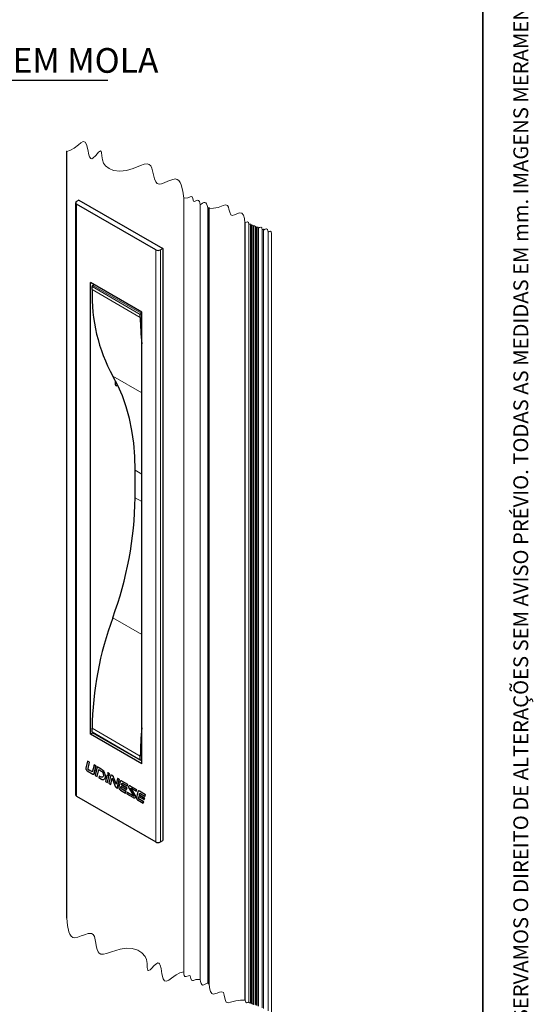
# Paper-space layout 'PG(2)' of a CAD drawing. Units: millimetres. Extents: x 10 to 205, y 4 to 287.
# Drawn here: x 153 to 205, y 54 to 154 of the extents above; entities that cross this region are included whole.
import ezdxf

# ---------------------------------------------------------------- set-up
doc = ezdxf.new("R2010")
doc.units = ezdxf.units.MM
doc.layers.add('GHOST', color=9, linetype='Continuous')
doc.layers.add('TEXTOS_EM_PORTUGUES', color=7, linetype='Continuous')
doc.layers.add('LAYOUT_', color=7, linetype='Continuous', lineweight=35)
doc.styles.add('SLDTEXTSTYLE0', font='TXT', dxfattribs={"width": 0.7})

# ---------------------------------------------------------------- blocks, each defined once
blk = doc.blocks.new('SW_NOTE_0')
at = {"layer": 'TEXTOS_EM_PORTUGUES', "color": 0}
blk.add_line((35.554, 0), (0, 0), dxfattribs=at)
at = {"layer": 'TEXTOS_EM_PORTUGUES', "color": 0, "insert": (0.404, 3.287), "char_height": 2.5, "attachment_point": 1, "style": 'SLDTEXTSTYLE0'}
blk.add_mtext('EXTREMIDADE SEM MOLA', dxfattribs=at)

psp = doc.layouts.new('PG(2)')

# ---------------------------------------------------------------- linework, layer by layer
at = {"color": 7, "linetype": 'Continuous', "lineweight": 25}
for p, q in [((159.098, 135.552), (158.862, 135.416)), ((159.098, 135.552), (167.583, 130.654)), ((158.765, 135.28), (158.765, 75.4)), ((166.876, 130.518), (158.862, 135.144)), ((167.583, 130.654), (167.347, 130.518)), ((167.583, 130.654), (167.583, 70.774)), ((165.462, 124.23), (160.276, 127.224)), ((160.276, 81.525), (160.276, 127.224)), ((160.43, 126.509), (160.43, 126.809)), ((160.5, 126.931), (160.642, 127.013)), ((165.309, 123.692), (165.309, 123.992)), ((165.379, 124.114), (165.462, 124.162)), ((165.462, 78.531), (165.462, 124.23)), ((162.798, 116.867), (162.798, 117.262)), ((163.011, 116.853), (162.916, 116.799)), ((164.79, 105.456), (164.79, 108.232)), ((160.53, 81.671), (160.276, 81.525)), ((160.43, 81.763), (160.43, 82.144)), ((160.45, 81.717), (165.329, 78.9)), ((165.462, 78.531), (160.276, 81.525)), ((159.968, 78.801), (159.803, 78.092)), ((159.968, 78.801), (159.98, 78.808)), ((160.16, 78.689), (159.968, 78.801)), ((160.172, 78.696), (159.98, 78.808)), ((160.017, 78.074), (160.16, 78.689)), ((160.029, 78.081), (160.172, 78.696)), ((160.16, 78.689), (160.172, 78.696)), ((165.309, 78.946), (165.309, 79.327)), ((165.462, 78.959), (165.384, 78.908)), ((159.803, 78.092), (159.8, 78.069)), ((159.94, 77.824), (160.506, 77.497)), ((160.075, 77.938), (160.087, 77.944)), ((160.396, 77.751), (160.075, 77.938)), ((160.408, 77.758), (160.087, 77.944)), ((160.396, 77.751), (160.408, 77.758)), ((160.627, 78.418), (160.484, 77.806)), ((160.627, 78.418), (160.639, 78.425)), ((160.82, 78.306), (160.627, 78.418)), ((160.832, 78.313), (160.639, 78.425)), ((160.654, 77.574), (160.82, 78.306)), ((160.666, 77.58), (160.832, 78.313)), ((160.946, 78.233), (160.744, 77.359)), ((160.82, 78.306), (160.832, 78.313)), ((160.936, 77.248), (161.101, 77.964)), ((160.946, 78.233), (160.958, 78.24)), ((161.338, 78.005), (160.946, 78.233)), ((160.948, 77.255), (161.11, 77.958)), ((161.35, 78.012), (160.958, 78.24)), ((161.101, 77.964), (161.314, 77.837)), ((160.654, 77.574), (160.666, 77.58)), ((160.744, 77.359), (160.936, 77.248)), ((160.936, 77.248), (160.948, 77.255)), ((161.139, 77.295), (161.103, 77.151)), ((161.103, 77.151), (161.368, 76.998)), ((161.139, 77.295), (161.15, 77.302)), ((161.274, 77.218), (161.139, 77.295)), ((161.286, 77.224), (161.15, 77.302)), ((161.274, 77.218), (161.286, 77.224)), ((161.932, 77.386), (161.785, 76.757)), ((161.785, 76.757), (161.978, 76.645)), ((161.932, 77.386), (161.944, 77.393)), ((162.124, 77.272), (161.932, 77.386)), ((162.136, 77.278), (161.944, 77.393)), ((161.978, 76.645), (162.124, 77.272)), ((161.99, 76.652), (162.136, 77.278)), ((161.994, 77.625), (162.006, 77.631)), ((162.187, 77.512), (161.994, 77.625)), ((162.199, 77.519), (162.006, 77.631)), ((162.326, 77.431), (162.117, 76.565)), ((162.124, 77.272), (162.136, 77.278)), ((162.144, 77.334), (162.187, 77.512)), ((162.144, 77.334), (162.156, 77.341)), ((162.156, 77.341), (162.199, 77.519)), ((162.187, 77.512), (162.199, 77.519)), ((162.309, 76.454), (162.467, 77.102)), ((162.321, 76.461), (162.473, 77.085)), ((162.326, 77.431), (162.338, 77.438)), ((162.477, 77.344), (162.326, 77.431)), ((162.488, 77.351), (162.338, 77.438)), ((162.467, 77.102), (162.746, 76.334)), ((162.477, 77.344), (162.488, 77.351)), ((162.596, 77.183), (162.608, 77.19)), ((162.857, 76.483), (162.596, 77.183)), ((162.863, 76.506), (162.608, 77.19)), ((162.988, 77.047), (162.857, 76.483)), ((162.98, 76.066), (163.18, 76.936)), ((162.988, 77.047), (163, 77.054)), ((163.18, 76.936), (162.988, 77.047)), ((162.992, 76.073), (163.192, 76.942)), ((163.192, 76.942), (163, 77.054)), ((163.285, 76.763), (163.147, 76.18)), ((163.18, 76.936), (163.192, 76.942)), ((163.331, 76.827), (163.316, 76.818)), ((163.331, 76.825), (163.343, 76.832)), ((164.033, 76.441), (163.427, 76.792)), ((164.044, 76.447), (163.438, 76.799)), ((161.978, 76.645), (161.99, 76.652)), ((162.117, 76.565), (162.309, 76.454)), ((162.309, 76.454), (162.321, 76.461)), ((162.886, 76.12), (162.98, 76.066)), ((162.98, 76.066), (162.992, 76.073)), ((163.296, 75.883), (163.818, 75.582)), ((163.351, 76.119), (163.384, 76.268)), ((163.351, 76.119), (163.363, 76.126)), ((163.363, 76.126), (163.393, 76.262)), ((163.384, 76.268), (163.913, 75.957)), ((163.415, 76.397), (163.449, 76.532)), ((163.415, 76.397), (163.427, 76.404)), ((163.955, 76.081), (163.415, 76.397)), ((163.427, 76.404), (163.461, 76.538)), ((163.967, 76.088), (163.427, 76.404)), ((163.449, 76.532), (163.461, 76.538)), ((163.462, 75.952), (163.474, 75.958)), ((163.858, 75.722), (163.462, 75.952)), ((163.87, 75.728), (163.474, 75.958)), ((163.568, 76.544), (163.991, 76.297)), ((163.818, 75.582), (163.858, 75.722)), ((163.829, 75.588), (163.87, 75.728)), ((163.858, 75.722), (163.87, 75.728)), ((163.913, 75.957), (163.955, 76.081)), ((163.913, 75.957), (163.925, 75.964)), ((163.925, 75.964), (163.967, 76.088)), ((163.955, 76.081), (163.967, 76.088)), ((163.991, 76.297), (164.033, 76.441)), ((163.991, 76.297), (164.003, 76.303)), ((164.003, 76.303), (164.044, 76.447)), ((164.033, 76.441), (164.044, 76.447)), ((164.18, 76.038), (164.612, 75.348)), ((164.354, 76.254), (164.366, 76.26)), ((164.958, 75.903), (164.354, 76.254)), ((164.97, 75.91), (164.366, 76.26)), ((164.757, 75.414), (164.389, 76.008)), ((164.769, 75.421), (164.401, 76.015)), ((164.407, 76.059), (164.916, 75.764)), ((164.916, 75.764), (164.958, 75.903)), ((164.916, 75.764), (164.928, 75.771)), ((164.928, 75.771), (164.97, 75.91)), ((165.07, 75.727), (164.932, 75.148)), ((164.958, 75.903), (164.97, 75.91)), ((165.116, 75.791), (165.101, 75.782)), ((165.116, 75.789), (165.128, 75.795)), ((165.817, 75.404), (165.211, 75.756)), ((165.829, 75.411), (165.223, 75.763)), ((158.862, 75.264), (166.876, 70.638)), ((163.818, 75.582), (163.829, 75.588)), ((163.993, 75.646), (163.952, 75.504)), ((163.952, 75.504), (164.555, 75.155)), ((163.993, 75.646), (164.005, 75.653)), ((164.596, 75.297), (163.993, 75.646)), ((164.607, 75.304), (164.005, 75.653)), ((164.596, 75.297), (164.607, 75.304)), ((164.79, 75.109), (164.81, 75.126)), ((165.08, 74.851), (165.603, 74.549)), ((165.137, 75.088), (165.171, 75.232)), ((165.137, 75.088), (165.148, 75.095)), ((165.148, 75.095), (165.18, 75.227)), ((165.171, 75.232), (165.7, 74.922)), ((165.202, 75.362), (165.233, 75.495)), ((165.202, 75.362), (165.214, 75.369)), ((165.742, 75.046), (165.202, 75.362)), ((165.214, 75.369), (165.245, 75.502)), ((165.754, 75.053), (165.214, 75.369)), ((165.233, 75.495), (165.245, 75.502)), ((165.247, 74.921), (165.259, 74.928)), ((165.644, 74.689), (165.247, 74.921)), ((165.656, 74.696), (165.259, 74.928)), ((165.353, 75.508), (165.776, 75.26)), ((165.603, 74.549), (165.644, 74.689)), ((165.614, 74.556), (165.656, 74.696)), ((165.644, 74.689), (165.656, 74.696)), ((165.7, 74.922), (165.742, 75.046)), ((165.7, 74.922), (165.712, 74.929)), ((165.712, 74.929), (165.754, 75.053)), ((165.742, 75.046), (165.754, 75.053)), ((165.776, 75.26), (165.817, 75.404)), ((165.776, 75.26), (165.787, 75.267)), ((165.787, 75.267), (165.829, 75.411)), ((165.817, 75.404), (165.829, 75.411)), ((165.603, 74.549), (165.614, 74.556)), ((167.347, 70.638), (167.583, 70.774))]:
    psp.add_line(p, q, dxfattribs=at)
at = {"color": 8, "linetype": 'Continuous', "lineweight": 18}
for p, q in [((158.862, 135.144), (158.862, 75.264)), ((166.876, 130.518), (166.876, 70.638)), ((167.347, 130.518), (167.347, 70.638)), ((160.43, 126.809), (165.309, 123.992)), ((160.43, 126.509), (165.309, 123.692)), ((160.5, 126.931), (165.379, 124.114)), ((162.519, 117.754), (165.462, 116.054)), ((162.916, 116.799), (162.798, 116.867)), ((164.79, 108.232), (165.462, 107.844)), ((164.79, 105.456), (165.462, 105.068)), ((162.519, 93.311), (165.462, 91.612)), ((160.43, 82.144), (165.309, 79.327)), ((160.43, 81.763), (165.309, 78.946)), ((160.017, 78.074), (160.029, 78.081)), ((161.338, 78.005), (161.35, 78.012)), ((161.78, 77.25), (161.792, 77.257)), ((163.427, 76.792), (163.438, 76.799)), ((164.389, 76.008), (164.401, 76.015)), ((165.211, 75.756), (165.223, 75.763)), ((164.757, 75.414), (164.769, 75.421)), ((164.798, 75.12), (164.81, 75.126))]:
    psp.add_line(p, q, dxfattribs=at)
at = {"color": 7, "linetype": 'Continuous', "lineweight": 18, "flags": 128}
for points in [[(178.602, 132.176), (178.551, 132.358), (178.478, 132.419), (178.364, 132.38), (178.261, 132.312), (178.19, 132.564), (178.089, 132.649), (177.932, 132.595), (177.789, 132.501), (177.768, 132.577), (177.738, 132.602), (177.691, 132.586), (177.648, 132.558), (177.591, 132.759), (177.51, 132.827), (177.385, 132.783), (177.271, 132.709), (177.266, 132.724), (177.26, 132.73), (177.25, 132.726), (177.241, 132.72), (177.221, 132.793), (177.192, 132.817), (177.147, 132.802), (177.106, 132.775), (177.096, 132.809), (177.082, 132.821), (177.06, 132.814), (177.041, 132.801), (177.036, 132.816), (177.03, 132.822), (177.02, 132.818), (177.011, 132.812), (176.997, 132.863), (176.977, 132.88), (176.946, 132.869), (176.917, 132.85), (176.896, 132.926), (176.866, 132.951), (176.819, 132.935), (176.776, 132.907), (176.761, 132.957), (176.741, 132.974), (176.71, 132.963), (176.681, 132.944), (176.664, 133.004), (176.64, 133.025), (176.603, 133.012), (176.569, 132.989), (176.565, 133.005), (176.559, 133.01), (176.549, 133.007), (176.54, 133.001), (176.526, 133.051), (176.506, 133.068), (176.474, 133.058), (176.446, 133.039), (176.424, 133.114), (176.394, 133.14), (176.347, 133.124), (176.304, 133.095), (176.248, 133.297), (176.167, 133.365), (176.042, 133.321), (175.927, 133.246), (175.923, 133.262), (175.916, 133.267), (175.907, 133.264), (175.898, 133.258), (175.837, 133.674), (175.743, 134.022), (175.583, 134.235), (175.327, 134.25), (175.083, 134.155), (174.833, 134.046), (174.613, 133.997), (174.455, 134.077), (174.353, 134.317), (174.283, 134.626), (174.218, 134.851), (174.119, 135.009), (173.94, 135.059), (173.706, 135.001), (173.198, 134.818), (172.729, 134.732), (172.285, 134.704), (172.267, 134.77), (172.24, 134.793), (172.199, 134.778), (172.162, 134.754), (172.157, 134.769), (172.151, 134.775), (172.141, 134.771), (172.132, 134.765), (172.081, 134.991), (172.016, 135.181), (171.945, 135.281), (171.849, 135.321), (171.729, 135.298), (171.591, 135.231), (171.354, 135.077), (171.327, 135.267), (171.284, 135.426), (171.211, 135.523), (171.094, 135.53), (170.868, 135.437), (170.767, 135.414), (170.696, 135.451), (170.649, 135.561), (170.617, 135.701), (170.542, 135.877), (170.46, 135.899), (170.353, 135.873), (170.121, 135.789), (169.705, 135.737), (169.601, 136.46), (169.451, 137.089), (169.345, 137.339), (169.21, 137.529), (169.04, 137.65), (168.831, 137.688), (168.49, 137.613), (168.109, 137.456), (167.723, 137.286), (167.451, 137.193), (167.21, 137.163), (167.015, 137.227), (166.871, 137.394), (166.744, 137.717), (166.649, 138.109), (166.558, 138.513), (166.474, 138.787), (166.362, 139.01), (166.212, 139.158), (166.014, 139.214), (165.692, 139.175), (165.329, 139.051), (164.588, 138.749), (163.901, 138.544), (163.242, 138.473), (162.58, 138.562), (162.147, 138.732), (161.775, 139.02), (161.588, 139.291), (161.467, 139.635), (161.412, 140.031), (161.371, 140.368), (161.336, 140.476), (161.281, 140.522), (161.177, 140.478), (161.072, 140.383), (160.792, 140.068), (160.508, 139.794), (160.386, 139.739), (160.286, 139.766), (160.17, 139.931), (160.098, 140.138), (159.981, 140.663), (159.853, 141.166), (159.719, 141.413), (159.529, 141.466), (159.302, 141.358), (159.045, 141.158), (158.614, 140.807), (158.238, 140.599), (157.872, 140.474), (157.868, 140.49), (157.862, 140.495), (157.852, 140.491), (157.843, 140.486)], [(157.843, 62.956), (157.847, 62.94), (157.853, 62.935), (157.863, 62.937), (157.872, 62.943), (157.941, 62.199), (158.065, 61.554), (158.164, 61.299), (158.297, 61.105), (158.47, 60.986), (158.691, 60.952), (158.991, 61.008), (159.324, 61.125), (159.665, 61.258), (160.044, 61.375), (160.362, 61.38), (160.537, 61.269), (160.657, 61.057), (160.781, 60.557), (160.877, 60.001), (160.941, 59.747), (161.028, 59.534), (161.15, 59.379), (161.315, 59.297), (161.575, 59.286), (161.876, 59.35), (162.388, 59.525), (163.26, 59.793), (163.873, 59.883), (164.469, 59.852), (165.065, 59.681), (165.476, 59.436), (165.796, 59.064), (165.932, 58.735), (165.993, 58.339), (166.014, 57.949), (166.061, 57.681), (166.098, 57.636), (166.151, 57.631), (166.291, 57.718), (166.429, 57.847), (166.702, 58.128), (166.97, 58.356), (167.085, 58.403), (167.179, 58.388), (167.263, 58.303), (167.328, 58.16), (167.404, 57.852), (167.494, 57.298), (167.608, 56.801), (167.745, 56.578), (167.95, 56.552), (168.194, 56.67), (168.471, 56.868), (168.93, 57.202), (169.325, 57.391), (169.705, 57.498), (169.723, 57.303), (169.759, 57.139), (169.828, 57.036), (169.947, 57.023), (170.182, 57.106), (170.286, 57.124), (170.358, 57.083), (170.4, 56.968), (170.425, 56.823), (170.493, 56.64), (170.575, 56.613), (170.685, 56.634), (170.926, 56.708), (171.354, 56.739), (171.395, 56.506), (171.452, 56.309), (171.519, 56.203), (171.615, 56.158), (171.739, 56.174), (171.883, 56.236), (172.132, 56.381), (172.136, 56.365), (172.142, 56.359), (172.152, 56.362), (172.162, 56.368), (172.177, 56.299), (172.203, 56.275), (172.246, 56.288), (172.285, 56.311), (172.326, 55.883), (172.404, 55.523), (172.556, 55.298), (172.672, 55.256), (172.817, 55.269), (173.07, 55.354), (173.331, 55.451), (173.559, 55.49), (173.715, 55.401), (173.807, 55.15), (173.863, 54.832), (173.918, 54.599), (174.011, 54.432), (174.191, 54.372), (174.433, 54.419), (174.961, 54.579), (175.443, 54.643), (175.898, 54.649), (175.901, 54.632), (175.908, 54.627), (175.918, 54.63), (175.927, 54.635), (175.974, 54.427), (176.053, 54.353), (176.183, 54.391), (176.304, 54.462), (176.322, 54.383), (176.352, 54.356), (176.4, 54.37), (176.446, 54.396), (176.457, 54.344), (176.477, 54.326), (176.51, 54.336), (176.54, 54.353), (176.544, 54.337), (176.55, 54.331), (176.56, 54.334), (176.569, 54.34), (176.583, 54.278), (176.607, 54.256), (176.645, 54.267), (176.681, 54.288), (176.693, 54.236), (176.713, 54.218), (176.745, 54.227), (176.776, 54.245), (176.793, 54.166)]]:
    psp.add_lwpolyline(points, dxfattribs=at)
at = {"color": 7, "linetype": 'Continuous', "lineweight": 25, "flags": 128}
for points in [[(164.79, 108.232), (164.754, 109.617), (164.646, 110.955), (164.466, 112.242), (164.214, 113.472), (163.893, 114.643), (163.502, 115.749), (163.043, 116.787), (162.519, 117.754)], [(165.384, 78.908), (165.37, 78.901), (165.356, 78.896), (165.343, 78.896), (165.331, 78.899), (165.322, 78.906), (165.315, 78.917), (165.31, 78.93), (165.309, 78.946)]]:
    psp.add_lwpolyline(points, dxfattribs=at)
at = {"color": 7, "linetype": 'Continuous', "lineweight": 25}
for centre, radius, start, end in [((158.914, 135.28), 0.146, 110.78354, 249.21646), ((167.112, 130.973), 0.512, 242.60971, 297.39029), ((177.461, 125.945), 17.04, 178.10461, 208.73326), ((160.583, 126.802), 0.154, 122.60408, 177.39496), ((165.462, 123.985), 0.154, 122.60549, 177.39477), ((187.779, 123.631), 22.471, 179.84348, 186.69627), ((162.87, 116.855), 0.0728, 170.7873, 309.20197), ((127.916, 106.069), 36.879, 339.762, 359.04784), ((194.337, 81.58), 33.912, 159.762, 179.04784), ((160.479, 81.758), 0.0499, 174.13595, 234.55207), ((193.197, 79.266), 27.889, 173.99024, 179.8739), ((158.931, 75.417), 0.168, 185.69455, 245.62587), ((167.112, 71.093), 0.512, 242.60971, 297.39029)]:
    psp.add_arc(centre, radius, start, end, dxfattribs=at)
for points, knots in [([(159.8, 78.069), (159.8, 78.052), (159.8, 78.017), (159.818, 77.965), (159.848, 77.912), (159.887, 77.862), (159.923, 77.836), (159.94, 77.824)], [0, 0, 0, 0, 0.170773, 0.357643, 0.554384, 0.785455, 1, 1, 1, 1]), ([(160.075, 77.938), (160.067, 77.945), (160.05, 77.958), (160.033, 77.985), (160.02, 78.014), (160.013, 78.044), (160.016, 78.065), (160.017, 78.074)], [0, 0, 0, 0, 0.209691, 0.41265, 0.606978, 0.817894, 1, 1, 1, 1]), ([(160.087, 77.944), (160.079, 77.951), (160.062, 77.965), (160.044, 77.992), (160.032, 78.021), (160.025, 78.051), (160.028, 78.071), (160.029, 78.081)], [0, 0, 0, 0, 0.209691, 0.412643, 0.606978, 0.817894, 1, 1, 1, 1]), ([(160.484, 77.806), (160.481, 77.794), (160.475, 77.773), (160.455, 77.747), (160.424, 77.738), (160.406, 77.746), (160.396, 77.751)], [0, 0, 0, 0, 0.285044, 0.542447, 0.740653, 1, 1, 1, 1]), ([(160.461, 77.754), (160.454, 77.752), (160.436, 77.745), (160.418, 77.753), (160.408, 77.758)], [0, 0, 0, 0, 0.414831, 1, 1, 1, 1]), ([(161.314, 77.837), (161.345, 77.817), (161.405, 77.777), (161.477, 77.7), (161.533, 77.608), (161.57, 77.498), (161.573, 77.416), (161.575, 77.373)], [0, 0, 0, 0, 0.198207, 0.382675, 0.560663, 0.772906, 1, 1, 1, 1]), ([(161.78, 77.25), (161.775, 77.321), (161.763, 77.475), (161.663, 77.684), (161.524, 77.874), (161.401, 77.961), (161.338, 78.005)], [0, 0, 0, 0, 0.230315, 0.507938, 0.747001, 1, 1, 1, 1]), ([(161.792, 77.257), (161.787, 77.327), (161.774, 77.482), (161.675, 77.69), (161.536, 77.88), (161.413, 77.967), (161.35, 78.012)], [0, 0, 0, 0, 0.230315, 0.507938, 0.747, 1, 1, 1, 1]), ([(160.506, 77.497), (160.525, 77.487), (160.559, 77.469), (160.614, 77.483), (160.643, 77.524), (160.65, 77.556), (160.654, 77.574)], [0, 0, 0, 0, 0.304025, 0.535906, 0.737989, 1, 1, 1, 1]), ([(160.605, 77.49), (160.611, 77.492), (160.632, 77.495), (160.654, 77.532), (160.661, 77.563), (160.666, 77.58)], [0, 0, 0, 0, 0.16997, 0.531396, 1, 1, 1, 1]), ([(161.575, 77.373), (161.571, 77.334), (161.566, 77.262), (161.492, 77.177), (161.38, 77.169), (161.313, 77.2), (161.274, 77.218)], [0, 0, 0, 0, 0.267469, 0.496426, 0.702166, 1, 1, 1, 1]), ([(161.527, 77.227), (161.517, 77.215), (161.489, 77.178), (161.39, 77.178), (161.324, 77.207), (161.286, 77.224)], [0, 0, 0, 0, 0.172255, 0.510439, 1, 1, 1, 1]), ([(161.368, 76.998), (161.409, 76.977), (161.483, 76.94), (161.603, 76.943), (161.699, 77.005), (161.764, 77.114), (161.775, 77.203), (161.78, 77.25)], [0, 0, 0, 0, 0.225289, 0.400802, 0.562178, 0.767159, 1, 1, 1, 1]), ([(161.622, 76.965), (161.649, 76.978), (161.714, 77.011), (161.775, 77.122), (161.786, 77.21), (161.792, 77.257)], [0, 0, 0, 0, 0.250283, 0.601289, 1, 1, 1, 1]), ([(161.994, 77.625), (162.018, 77.597), (162.064, 77.546), (162.11, 77.468), (162.137, 77.397), (162.142, 77.355), (162.144, 77.334)], [0, 0, 0, 0, 0.32937, 0.61492, 0.814799, 1, 1, 1, 1]), ([(162.596, 77.183), (162.589, 77.203), (162.576, 77.241), (162.546, 77.287), (162.513, 77.322), (162.489, 77.337), (162.477, 77.344)], [0, 0, 0, 0, 0.30628, 0.584889, 0.79315, 1, 1, 1, 1]), ([(162.608, 77.19), (162.601, 77.21), (162.588, 77.248), (162.558, 77.294), (162.525, 77.328), (162.5, 77.343), (162.488, 77.351)], [0, 0, 0, 0, 0.3062744, 0.5848838, 0.7931507, 1, 1, 1, 1]), ([(163.331, 76.825), (163.319, 76.818), (163.294, 76.804), (163.288, 76.777), (163.285, 76.763)], [0, 0, 0, 0, 0.510386, 1, 1, 1, 1]), ([(163.427, 76.792), (163.406, 76.804), (163.38, 76.818), (163.347, 76.827), (163.336, 76.826), (163.331, 76.825)], [0, 0, 0, 0, 0.6872833, 0.8650649, 1, 1, 1, 1]), ([(163.438, 76.799), (163.418, 76.811), (163.392, 76.825), (163.358, 76.834), (163.348, 76.832), (163.343, 76.832)], [0, 0, 0, 0, 0.687287, 0.865065, 1, 1, 1, 1]), ([(162.746, 76.334), (162.756, 76.304), (162.774, 76.251), (162.81, 76.187), (162.847, 76.143), (162.874, 76.127), (162.886, 76.12)], [0, 0, 0, 0, 0.357709, 0.648071, 0.836439, 1, 1, 1, 1]), ([(163.147, 76.18), (163.143, 76.154), (163.135, 76.105), (163.151, 76.058), (163.158, 76.036)], [0, 0, 0, 0, 0.536078, 1, 1, 1, 1]), ([(163.158, 76.036), (163.166, 76.018), (163.182, 75.983), (163.226, 75.927), (163.269, 75.9), (163.296, 75.883)], [0, 0, 0, 0, 0.279446, 0.553221, 1, 1, 1, 1]), ([(163.462, 75.952), (163.449, 75.958), (163.424, 75.971), (163.394, 75.996), (163.372, 76.021), (163.359, 76.045), (163.351, 76.069), (163.348, 76.094), (163.35, 76.11), (163.351, 76.119)], [0, 0, 0, 0, 0.2029802, 0.3821475, 0.5430815, 0.6564576, 0.7677141, 0.8809361, 1, 1, 1, 1]), ([(163.474, 75.958), (163.461, 75.965), (163.436, 75.978), (163.405, 76.003), (163.384, 76.028), (163.37, 76.052), (163.363, 76.076), (163.36, 76.1), (163.362, 76.117), (163.363, 76.126)], [0, 0, 0, 0, 0.20298, 0.382147, 0.543081, 0.656458, 0.767714, 0.88093, 1, 1, 1, 1]), ([(163.449, 76.532), (163.453, 76.541), (163.459, 76.558), (163.477, 76.577), (163.504, 76.582), (163.536, 76.57), (163.557, 76.554), (163.568, 76.544)], [0, 0, 0, 0, 0.198464, 0.351149, 0.49395, 0.705359, 1, 1, 1, 1]), ([(163.461, 76.538), (163.464, 76.548), (163.47, 76.565), (163.484, 76.577), (163.49, 76.581)], [0, 0, 0, 0, 0.579222, 1, 1, 1, 1]), ([(164.133, 76.272), (164.127, 76.255), (164.114, 76.218), (164.124, 76.158), (164.147, 76.097), (164.169, 76.059), (164.18, 76.038)], [0, 0, 0, 0, 0.216423, 0.469654, 0.711929, 1, 1, 1, 1]), ([(164.354, 76.254), (164.328, 76.272), (164.282, 76.304), (164.213, 76.326), (164.159, 76.311), (164.142, 76.285), (164.133, 76.272)], [0, 0, 0, 0, 0.384281, 0.652198, 0.818738, 1, 1, 1, 1]), ([(164.366, 76.26), (164.34, 76.279), (164.294, 76.31), (164.229, 76.335), (164.2, 76.323), (164.192, 76.32)], [0, 0, 0, 0, 0.512247, 0.869381, 1, 1, 1, 1]), ([(164.389, 76.008), (164.38, 76.023), (164.37, 76.04), (164.362, 76.06), (164.36, 76.067), (164.359, 76.072), (164.36, 76.076), (164.362, 76.079), (164.365, 76.08), (164.369, 76.08), (164.384, 76.075), (164.396, 76.067), (164.407, 76.059)], [0, 0, 0, 0, 0.394415, 0.459829, 0.512486, 0.553096, 0.58327, 0.606808, 0.630924, 0.662427, 0.704696, 1, 1, 1, 1]), ([(164.401, 76.015), (164.392, 76.03), (164.382, 76.047), (164.374, 76.067), (164.372, 76.074), (164.371, 76.079), (164.371, 76.083), (164.373, 76.085), (164.374, 76.086), (164.374, 76.086)], [0, 0, 0, 0, 0.643469, 0.750189, 0.836081, 0.90235, 0.951562, 0.989976, 1, 1, 1, 1]), ([(165.116, 75.789), (165.103, 75.782), (165.079, 75.768), (165.073, 75.74), (165.07, 75.727)], [0, 0, 0, 0, 0.509265, 1, 1, 1, 1]), ([(165.211, 75.756), (165.191, 75.767), (165.165, 75.782), (165.131, 75.791), (165.12, 75.789), (165.116, 75.789)], [0, 0, 0, 0, 0.687938, 0.8655325, 1, 1, 1, 1]), ([(165.223, 75.763), (165.203, 75.774), (165.177, 75.789), (165.143, 75.797), (165.132, 75.796), (165.128, 75.795)], [0, 0, 0, 0, 0.6879374, 0.8655318, 1, 1, 1, 1]), ([(164.555, 75.155), (164.584, 75.135), (164.634, 75.102), (164.707, 75.077), (164.766, 75.085), (164.787, 75.108), (164.798, 75.12)], [0, 0, 0, 0, 0.383934, 0.660995, 0.830976, 1, 1, 1, 1]), ([(164.612, 75.348), (164.621, 75.334), (164.63, 75.318), (164.638, 75.299), (164.64, 75.293), (164.641, 75.288), (164.64, 75.284), (164.639, 75.281), (164.636, 75.279), (164.631, 75.279), (164.617, 75.283), (164.606, 75.29), (164.596, 75.297)], [0, 0, 0, 0, 0.392405, 0.45805, 0.511286, 0.552869, 0.584428, 0.609621, 0.635011, 0.66704, 0.70921, 1, 1, 1, 1]), ([(164.641, 75.287), (164.64, 75.287), (164.628, 75.29), (164.617, 75.297), (164.607, 75.304)], [0, 0, 0, 0, 0.052182, 1, 1, 1, 1]), ([(164.798, 75.12), (164.81, 75.141), (164.834, 75.186), (164.827, 75.264), (164.801, 75.341), (164.773, 75.388), (164.757, 75.414)], [0, 0, 0, 0, 0.226767, 0.476729, 0.714447, 1, 1, 1, 1]), ([(164.81, 75.126), (164.822, 75.148), (164.846, 75.193), (164.839, 75.271), (164.812, 75.347), (164.784, 75.395), (164.769, 75.421)], [0, 0, 0, 0, 0.226768, 0.47673, 0.714449, 1, 1, 1, 1]), ([(164.932, 75.148), (164.928, 75.122), (164.92, 75.073), (164.935, 75.026), (164.943, 75.004)], [0, 0, 0, 0, 0.535074, 1, 1, 1, 1]), ([(164.943, 75.004), (164.951, 74.986), (164.967, 74.95), (165.011, 74.895), (165.054, 74.868), (165.08, 74.851)], [0, 0, 0, 0, 0.279956, 0.553841, 1, 1, 1, 1]), ([(165.247, 74.921), (165.234, 74.928), (165.21, 74.941), (165.179, 74.965), (165.158, 74.99), (165.144, 75.015), (165.137, 75.038), (165.134, 75.063), (165.136, 75.08), (165.137, 75.088)], [0, 0, 0, 0, 0.202983, 0.382153, 0.543086, 0.65646, 0.767714, 0.880933, 1, 1, 1, 1]), ([(165.259, 74.928), (165.246, 74.935), (165.222, 74.948), (165.191, 74.972), (165.169, 74.997), (165.156, 75.022), (165.149, 75.045), (165.146, 75.07), (165.147, 75.087), (165.148, 75.095)], [0, 0, 0, 0, 0.202984, 0.382151, 0.543089, 0.656464, 0.767719, 0.880938, 1, 1, 1, 1]), ([(165.233, 75.495), (165.237, 75.505), (165.243, 75.522), (165.262, 75.541), (165.289, 75.546), (165.321, 75.533), (165.341, 75.517), (165.353, 75.508)], [0, 0, 0, 0, 0.197889, 0.35025, 0.493087, 0.704868, 1, 1, 1, 1]), ([(165.245, 75.502), (165.249, 75.512), (165.254, 75.529), (165.268, 75.54), (165.274, 75.545)], [0, 0, 0, 0, 0.580252, 1, 1, 1, 1])]:
    psp.add_open_spline(points, degree=3, knots=knots, dxfattribs=at)
at = {"layer": 'GHOST', "linetype": 'Continuous', "lineweight": 18}
for p, q in [((157.843, 140.486), (157.843, 62.956)), ((157.872, 140.474), (157.872, 62.943)), ((169.705, 135.737), (169.705, 57.498)), ((171.354, 135.077), (171.354, 56.739)), ((172.132, 134.765), (172.132, 56.381)), ((172.162, 56.368), (172.162, 134.754)), ((172.285, 134.704), (172.285, 56.311)), ((175.898, 133.258), (175.898, 54.649)), ((175.927, 133.246), (175.927, 54.635)), ((176.304, 133.095), (176.304, 54.462)), ((176.446, 133.039), (176.446, 54.396)), ((176.54, 133.001), (176.54, 54.353)), ((176.569, 54.34), (176.569, 132.989)), ((176.681, 132.944), (176.681, 54.288)), ((176.776, 132.907), (176.776, 54.245)), ((176.917, 132.85), (176.917, 54.18)), ((177.011, 132.812), (177.011, 54.136)), ((177.041, 54.123), (177.041, 132.801)), ((177.106, 132.775), (177.106, 54.093)), ((177.241, 132.72), (177.241, 54.03)), ((177.271, 132.709), (177.271, 54.017)), ((177.648, 132.558), (177.648, 53.843)), ((177.789, 132.501), (177.789, 53.778)), ((178.261, 132.312), (178.261, 53.561)), ((178.602, 53.404), (178.602, 132.176))]:
    psp.add_line(p, q, dxfattribs=at)
at = {"layer": 'LAYOUT_', "color": 7, "lineweight": 35}
psp.add_line((199.981, 12.999), (199.981, 283.999), dxfattribs=at)

# ---------------------------------------------------------------- block references
at = {"layer": 'TEXTOS_EM_PORTUGUES'}
psp.add_blockref('SW_NOTE_0', (126.451, 147.64), dxfattribs=at)

# ---------------------------------------------------------------- texts
at = {"layer": 'LAYOUT_', "insert": (203.066, 50), "char_height": 1.5, "attachment_point": 1, "rotation": 90, "style": 'SLDTEXTSTYLE0'}
psp.add_mtext('RESERVAMOS O DIREITO DE ALTERAÇÕES SEM AVISO PRÉVIO. TODAS AS MEDIDAS EM mm. IMAGENS MERAMENTE ILUSTRATIVAS.', dxfattribs=at)

doc.saveas('drawing.dxf')
